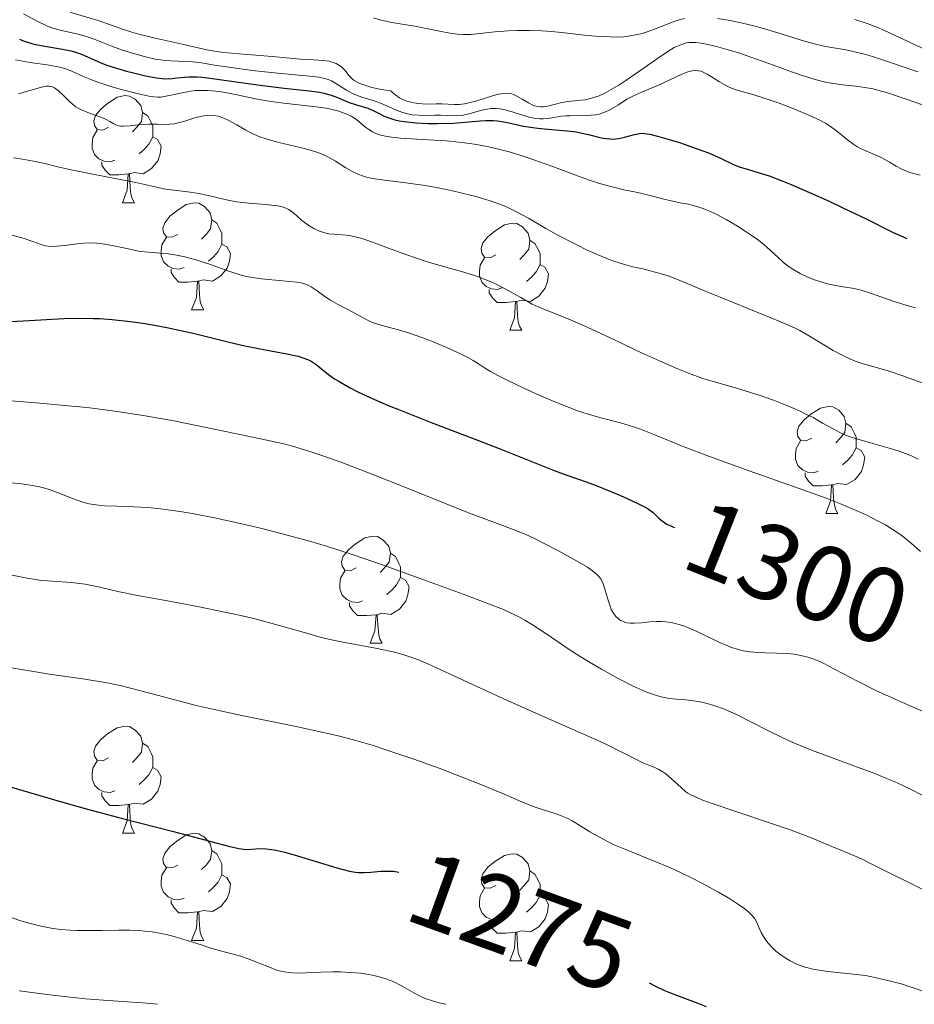
# Model space of a CAD drawing. Units: metres. Extents: x 677590 to 682122, y 4753470 to 4756556.
# Drawn here: x 679230 to 679314, y 4754413 to 4754505 of the extents above; entities that cross this region are included whole.
import ezdxf
from ezdxf.enums import TextEntityAlignment as Align

# ---------------------------------------------------------------- set-up
doc = ezdxf.new("R2010")
doc.units = ezdxf.units.M
doc.header["$MEASUREMENT"] = 0
for name, color, linetype, lineweight in [('Carátula', 7, 'Continuous', 0), ('Elementos auxiliares', 7, 'Continuous', 0), ('Entidades rústicas y varios', 7, 'Continuous', 0), ('Relieve y altimetría', 7, 'Continuous', 0), ('Textos de rotulación', 7, 'Continuous', 0)]:
    doc.layers.add(name, color=color, linetype=linetype, lineweight=lineweight)
doc.styles.add('Style-ariali', font='ariali.shx', dxfattribs={"bigfont": 'arialibig.shx'})
doc.styles.add('Style-timesi', font='timesi.shx', dxfattribs={"bigfont": 'timesibig.shx'})

msp = doc.modelspace()

# ---------------------------------------------------------------- linework, layer by layer
at = {"layer": 'Carátula', "color": 7, "linetype": 'Continuous', "lineweight": 0}
msp.add_3dface([(677668.53, 4753470.3), (682121.99, 4753587.41), (682043.91, 4756556.4), (677590.45, 4756439.28)], dxfattribs=at)
at = {"layer": 'Elementos auxiliares', "color": 250, "linetype": 'Continuous', "lineweight": 0}
msp.add_3dface([(678541.88, 4753887.05), (681942.92, 4753976.49), (681881.45, 4756289.9), (678481.55, 4756200.43)], dxfattribs=at)
at = {"layer": 'Entidades rústicas y varios', "color": 92, "linetype": 'Continuous', "lineweight": 0, "flags": 128}
for points in [[(679238.28, 4754495.39), (679237.75, 4754495.12), (679237.22, 4754495.18), (679236.95, 4754495.55), (679236.9, 4754495.98), (679237.06, 4754496.5), (679237.54, 4754497.09), (679238.17, 4754497.62), (679239.07, 4754498.2), (679239.82, 4754498.36), (679240.24, 4754498.31), (679240.77, 4754498), (679241.3, 4754497.41), (679241.46, 4754496.77), (679241.35, 4754495.92), (679240.93, 4754495.39), (679240.51, 4754494.96)], [(679241.46, 4754496.77), (679241.94, 4754496.46), (679242.25, 4754495.82), (679242.41, 4754495.5), (679242.41, 4754494.92), (679242.41, 4754494.49), (679242.04, 4754493.8), (679241.62, 4754493.32), (679241.14, 4754492.9)], [(679238.86, 4754492.31), (679238.44, 4754492.15), (679237.85, 4754492.21), (679237.38, 4754492.42), (679236.95, 4754492.84), (679236.74, 4754493.43), (679236.74, 4754493.85), (679236.79, 4754494.44), (679237.22, 4754495.12)], [(679242.41, 4754494.49), (679242.87, 4754494.24), (679243.21, 4754493.62), (679243.1, 4754492.9), (679242.89, 4754492.26), (679242.31, 4754491.52), (679241.51, 4754491.04), (679240.66, 4754491.14), (679240.23, 4754491.02)], [(679240.12, 4754491.02), (679239.23, 4754490.93), (679238.39, 4754490.93), (679237.96, 4754491.36), (679237.64, 4754491.84), (679237.64, 4754492.15)], [(679239.58, 4754488.33), (679240.01, 4754489.49), (679240.12, 4754491.02), (679240.23, 4754491.02), (679240.27, 4754490.43), (679240.3, 4754489.74), (679240.37, 4754489.13), (679240.49, 4754488.73), (679240.7, 4754488.33)], [(679239.58, 4754488.33), (679240.7, 4754488.33)], [(679244.75, 4754485.36), (679244.22, 4754485.09), (679243.69, 4754485.14), (679243.43, 4754485.52), (679243.37, 4754485.94), (679243.53, 4754486.46), (679244.01, 4754487.06), (679244.65, 4754487.58), (679245.55, 4754488.17), (679246.29, 4754488.33), (679246.72, 4754488.28), (679247.25, 4754487.96), (679247.78, 4754487.38), (679247.94, 4754486.74), (679247.83, 4754485.88), (679247.4, 4754485.36), (679246.98, 4754484.93)], [(679247.94, 4754486.74), (679248.41, 4754486.42), (679248.73, 4754485.78), (679248.89, 4754485.46), (679248.89, 4754484.88), (679248.89, 4754484.46), (679248.52, 4754483.76), (679248.1, 4754483.28), (679247.62, 4754482.86)], [(679274.52, 4754483.45), (679273.99, 4754483.18), (679273.46, 4754483.24), (679273.2, 4754483.61), (679273.14, 4754484.04), (679273.3, 4754484.56), (679273.78, 4754485.15), (679274.42, 4754485.68), (679275.32, 4754486.26), (679276.06, 4754486.42), (679276.49, 4754486.37), (679277.02, 4754486.06), (679277.55, 4754485.47), (679277.71, 4754484.83), (679277.6, 4754483.98), (679277.17, 4754483.45), (679276.75, 4754483.02)], [(679245.34, 4754482.28), (679244.91, 4754482.12), (679244.33, 4754482.18), (679243.85, 4754482.38), (679243.43, 4754482.81), (679243.21, 4754483.4), (679243.21, 4754483.82), (679243.27, 4754484.4), (679243.69, 4754485.09)], [(679248.89, 4754484.46), (679249.34, 4754484.2), (679249.69, 4754483.59), (679249.58, 4754482.86), (679249.37, 4754482.22), (679248.78, 4754481.48), (679247.99, 4754481), (679247.14, 4754481.11), (679246.71, 4754480.98)], [(679277.71, 4754484.83), (679278.18, 4754484.52), (679278.5, 4754483.88), (679278.66, 4754483.56), (679278.66, 4754482.98), (679278.66, 4754482.55), (679278.29, 4754481.86), (679277.87, 4754481.38), (679277.39, 4754480.96)], [(679275.11, 4754480.37), (679274.68, 4754480.21), (679274.1, 4754480.27), (679273.62, 4754480.48), (679273.2, 4754480.9), (679272.98, 4754481.49), (679272.98, 4754481.91), (679273.04, 4754482.5), (679273.46, 4754483.18)], [(679278.66, 4754482.55), (679279.11, 4754482.3), (679279.46, 4754481.68), (679279.35, 4754480.96), (679279.14, 4754480.32), (679278.55, 4754479.58), (679277.76, 4754479.1), (679276.91, 4754479.2), (679276.48, 4754479.08)], [(679246.6, 4754480.98), (679245.71, 4754480.9), (679244.86, 4754480.9), (679244.44, 4754481.32), (679244.12, 4754481.8), (679244.12, 4754482.12)], [(679246.05, 4754478.3), (679246.49, 4754479.46), (679246.6, 4754480.98), (679246.71, 4754480.98), (679246.74, 4754480.4), (679246.78, 4754479.71), (679246.85, 4754479.1), (679246.96, 4754478.7), (679247.18, 4754478.3)], [(679276.37, 4754479.08), (679275.48, 4754478.99), (679274.63, 4754478.99), (679274.21, 4754479.42), (679273.89, 4754479.9), (679273.89, 4754480.21)], [(679275.82, 4754476.39), (679276.26, 4754477.55), (679276.37, 4754479.08), (679276.48, 4754479.08), (679276.51, 4754478.49), (679276.55, 4754477.8), (679276.62, 4754477.19), (679276.73, 4754476.79), (679276.95, 4754476.39)], [(679246.05, 4754478.3), (679247.18, 4754478.3)], [(679275.82, 4754476.39), (679276.95, 4754476.39)], [(679304.1, 4754466.31), (679303.57, 4754466.04), (679303.04, 4754466.1), (679302.78, 4754466.47), (679302.72, 4754466.89), (679302.88, 4754467.41), (679303.36, 4754468.01), (679304, 4754468.54), (679304.9, 4754469.12), (679305.64, 4754469.28), (679306.06, 4754469.23), (679306.6, 4754468.91), (679307.12, 4754468.33), (679307.28, 4754467.69), (679307.18, 4754466.84), (679306.75, 4754466.31), (679306.33, 4754465.88)], [(679307.28, 4754467.69), (679307.76, 4754467.37), (679308.08, 4754466.73), (679308.24, 4754466.41), (679308.24, 4754465.83), (679308.24, 4754465.41), (679307.86, 4754464.72), (679307.44, 4754464.24), (679306.96, 4754463.82)], [(679304.68, 4754463.23), (679304.26, 4754463.07), (679303.68, 4754463.13), (679303.2, 4754463.34), (679302.78, 4754463.76), (679302.56, 4754464.35), (679302.56, 4754464.77), (679302.62, 4754465.35), (679303.04, 4754466.04)], [(679308.24, 4754465.41), (679308.69, 4754465.16), (679309.04, 4754464.54), (679308.92, 4754463.82), (679308.72, 4754463.18), (679308.13, 4754462.44), (679307.34, 4754461.96), (679306.48, 4754462.06), (679306.06, 4754461.93)], [(679305.94, 4754461.93), (679305.06, 4754461.85), (679304.21, 4754461.85), (679303.78, 4754462.28), (679303.46, 4754462.75), (679303.46, 4754463.07)], [(679305.4, 4754459.25), (679305.84, 4754460.41), (679305.94, 4754461.93), (679306.06, 4754461.93), (679306.09, 4754461.35), (679306.12, 4754460.66), (679306.2, 4754460.05), (679306.31, 4754459.65), (679306.52, 4754459.25)], [(679305.4, 4754459.25), (679306.52, 4754459.25)], [(679261.46, 4754454.17), (679260.93, 4754453.9), (679260.4, 4754453.96), (679260.14, 4754454.33), (679260.08, 4754454.75), (679260.24, 4754455.27), (679260.72, 4754455.87), (679261.36, 4754456.4), (679262.26, 4754456.98), (679263, 4754457.14), (679263.43, 4754457.09), (679263.96, 4754456.77), (679264.49, 4754456.19), (679264.65, 4754455.55), (679264.54, 4754454.7), (679264.11, 4754454.17), (679263.69, 4754453.74)], [(679264.65, 4754455.55), (679265.12, 4754455.23), (679265.44, 4754454.59), (679265.6, 4754454.27), (679265.6, 4754453.69), (679265.6, 4754453.27), (679265.23, 4754452.58), (679264.81, 4754452.1), (679264.33, 4754451.68)], [(679262.05, 4754451.09), (679261.62, 4754450.93), (679261.04, 4754450.99), (679260.56, 4754451.2), (679260.14, 4754451.62), (679259.92, 4754452.21), (679259.92, 4754452.63), (679259.98, 4754453.21), (679260.4, 4754453.9)], [(679265.6, 4754453.27), (679266.05, 4754453.02), (679266.4, 4754452.4), (679266.29, 4754451.68), (679266.08, 4754451.04), (679265.49, 4754450.3), (679264.7, 4754449.82), (679263.85, 4754449.92), (679263.42, 4754449.79)], [(679263.31, 4754449.79), (679262.42, 4754449.71), (679261.57, 4754449.71), (679261.15, 4754450.14), (679260.83, 4754450.61), (679260.83, 4754450.93)], [(679262.76, 4754447.11), (679263.2, 4754448.27), (679263.31, 4754449.79), (679263.42, 4754449.79), (679263.45, 4754449.21), (679263.49, 4754448.52), (679263.56, 4754447.91), (679263.67, 4754447.51), (679263.89, 4754447.11)], [(679262.76, 4754447.11), (679263.89, 4754447.11)], [(679238.28, 4754436.4), (679237.75, 4754436.13), (679237.22, 4754436.19), (679236.95, 4754436.56), (679236.9, 4754436.98), (679237.06, 4754437.5), (679237.54, 4754438.1), (679238.17, 4754438.63), (679239.07, 4754439.21), (679239.82, 4754439.37), (679240.24, 4754439.32), (679240.77, 4754439), (679241.3, 4754438.42), (679241.46, 4754437.78), (679241.35, 4754436.93), (679240.93, 4754436.4), (679240.51, 4754435.97)], [(679241.46, 4754437.78), (679241.94, 4754437.46), (679242.25, 4754436.82), (679242.41, 4754436.5), (679242.41, 4754435.92), (679242.41, 4754435.5), (679242.04, 4754434.81), (679241.62, 4754434.33), (679241.14, 4754433.91)], [(679238.86, 4754433.32), (679238.44, 4754433.16), (679237.85, 4754433.22), (679237.38, 4754433.43), (679236.95, 4754433.85), (679236.74, 4754434.44), (679236.74, 4754434.86), (679236.79, 4754435.44), (679237.22, 4754436.13)], [(679242.41, 4754435.5), (679242.87, 4754435.25), (679243.21, 4754434.63), (679243.1, 4754433.91), (679242.89, 4754433.27), (679242.31, 4754432.53), (679241.51, 4754432.05), (679240.66, 4754432.15), (679240.23, 4754432.02)], [(679240.12, 4754432.02), (679239.23, 4754431.94), (679238.39, 4754431.94), (679237.96, 4754432.37), (679237.64, 4754432.84), (679237.64, 4754433.16)], [(679239.58, 4754429.34), (679240.01, 4754430.5), (679240.12, 4754432.02), (679240.23, 4754432.02), (679240.27, 4754431.44), (679240.3, 4754430.75), (679240.37, 4754430.14), (679240.49, 4754429.74), (679240.7, 4754429.34)], [(679239.58, 4754429.34), (679240.7, 4754429.34)], [(679244.75, 4754426.36), (679244.22, 4754426.1), (679243.69, 4754426.15), (679243.43, 4754426.52), (679243.37, 4754426.95), (679243.53, 4754427.47), (679244.01, 4754428.06), (679244.65, 4754428.59), (679245.55, 4754429.18), (679246.29, 4754429.34), (679246.72, 4754429.28), (679247.25, 4754428.97), (679247.78, 4754428.38), (679247.94, 4754427.74), (679247.83, 4754426.89), (679247.4, 4754426.36), (679246.98, 4754425.94)], [(679247.94, 4754427.74), (679248.41, 4754427.43), (679248.73, 4754426.79), (679248.89, 4754426.47), (679248.89, 4754425.89), (679248.89, 4754425.46), (679248.52, 4754424.77), (679248.1, 4754424.29), (679247.62, 4754423.87)], [(679274.52, 4754424.46), (679273.99, 4754424.19), (679273.46, 4754424.25), (679273.2, 4754424.62), (679273.14, 4754425.04), (679273.3, 4754425.56), (679273.78, 4754426.16), (679274.42, 4754426.69), (679275.32, 4754427.27), (679276.06, 4754427.43), (679276.49, 4754427.38), (679277.02, 4754427.06), (679277.55, 4754426.48), (679277.71, 4754425.84), (679277.6, 4754424.99), (679277.17, 4754424.46), (679276.75, 4754424.03)], [(679245.34, 4754423.28), (679244.91, 4754423.12), (679244.33, 4754423.18), (679243.85, 4754423.39), (679243.43, 4754423.82), (679243.21, 4754424.4), (679243.21, 4754424.82), (679243.27, 4754425.41), (679243.69, 4754426.1)], [(679248.89, 4754425.46), (679249.34, 4754425.21), (679249.69, 4754424.6), (679249.58, 4754423.87), (679249.37, 4754423.23), (679248.78, 4754422.49), (679247.99, 4754422.01), (679247.14, 4754422.12), (679246.71, 4754421.99)], [(679277.71, 4754425.84), (679278.18, 4754425.52), (679278.5, 4754424.88), (679278.66, 4754424.56), (679278.66, 4754423.98), (679278.66, 4754423.56), (679278.29, 4754422.87), (679277.87, 4754422.39), (679277.39, 4754421.97)], [(679275.11, 4754421.38), (679274.68, 4754421.22), (679274.1, 4754421.28), (679273.62, 4754421.49), (679273.2, 4754421.91), (679272.98, 4754422.5), (679272.98, 4754422.92), (679273.04, 4754423.5), (679273.46, 4754424.19)], [(679278.66, 4754423.56), (679279.11, 4754423.31), (679279.46, 4754422.69), (679279.35, 4754421.97), (679279.14, 4754421.33), (679278.55, 4754420.59), (679277.76, 4754420.11), (679276.91, 4754420.21), (679276.48, 4754420.08)], [(679246.6, 4754421.99), (679245.71, 4754421.9), (679244.86, 4754421.9), (679244.44, 4754422.33), (679244.12, 4754422.81), (679244.12, 4754423.12)], [(679246.05, 4754419.3), (679246.49, 4754420.46), (679246.6, 4754421.99), (679246.71, 4754421.99), (679246.74, 4754421.4), (679246.78, 4754420.72), (679246.85, 4754420.1), (679246.96, 4754419.7), (679247.18, 4754419.3)], [(679276.37, 4754420.08), (679275.48, 4754420), (679274.63, 4754420), (679274.21, 4754420.43), (679273.89, 4754420.9), (679273.89, 4754421.22)], [(679275.82, 4754417.4), (679276.26, 4754418.56), (679276.37, 4754420.08), (679276.48, 4754420.08), (679276.51, 4754419.5), (679276.55, 4754418.81), (679276.62, 4754418.2), (679276.73, 4754417.8), (679276.95, 4754417.4)], [(679246.05, 4754419.3), (679247.18, 4754419.3)], [(679275.82, 4754417.4), (679276.95, 4754417.4)]]:
    msp.add_lwpolyline(points, dxfattribs=at)
at = {"layer": 'Relieve y altimetría', "color": 36, "linetype": 'Continuous', "lineweight": 0, "flags": 128}
for points, elevation in [([(679228.84, 4754509.55), (679230.09, 4754508.93), (679230.78, 4754508.53), (679231.74, 4754507.91), (679233.06, 4754507.03), (679233.85, 4754506.54), (679234.32, 4754506.31), (679234.97, 4754506.06), (679235.72, 4754505.83), (679236.54, 4754505.6), (679237.2, 4754505.4), (679238.27, 4754505.03)], 1335), ([(679230.33, 4754505.99), (679231.66, 4754505.27), (679232.5, 4754504.87), (679233.03, 4754504.67), (679233.88, 4754504.43), (679235.14, 4754504.15), (679235.9, 4754503.97), (679236.31, 4754503.85), (679236.93, 4754503.63), (679237.86, 4754503.24), (679238.63, 4754502.94), (679239.58, 4754502.6), (679240.51, 4754502.31), (679241.74, 4754501.98), (679242.65, 4754501.77), (679243.17, 4754501.68), (679243.56, 4754501.63), (679244.1, 4754501.59), (679244.79, 4754501.57), (679245.58, 4754501.55), (679246.16, 4754501.51), (679246.97, 4754501.4), (679248.19, 4754501.19), (679249.53, 4754501), (679251.74, 4754500.71), (679253.49, 4754500.51), (679255.38, 4754500.33), (679257.1, 4754500.18), (679257.96, 4754500.08), (679258.51, 4754499.96), (679258.83, 4754499.86), (679259.13, 4754499.72), (679259.69, 4754499.4), (679260.55, 4754498.86), (679261.11, 4754498.54), (679261.47, 4754498.38), (679262.08, 4754498.17), (679263.03, 4754497.89), (679263.73, 4754497.65), (679264.52, 4754497.31), (679265.23, 4754496.99), (679265.72, 4754496.8), (679266.26, 4754496.64), (679266.7, 4754496.56), (679267.32, 4754496.51), (679268.04, 4754496.5), (679268.8, 4754496.51), (679269.33, 4754496.51), (679270.04, 4754496.49), (679270.79, 4754496.47), (679271.31, 4754496.5), (679272.02, 4754496.65), (679273.09, 4754496.94), (679273.72, 4754497.09), (679274.07, 4754497.14), (679274.47, 4754497.15), (679274.9, 4754497.12), (679275.27, 4754497.05), (679276.04, 4754496.83), (679277.01, 4754496.52), (679277.64, 4754496.33)], 1330), ([(679263.08, 4754505.61), (679263.67, 4754505.44), (679264.78, 4754505.2), (679266.94, 4754504.83), (679268.47, 4754504.53), (679269.56, 4754504.3), (679270.25, 4754504.19), (679270.94, 4754504.1), (679271.45, 4754504.07), (679272.13, 4754504.08), (679273.02, 4754504.15), (679274.42, 4754504.3), (679275.66, 4754504.4), (679276.53, 4754504.44), (679277.64, 4754504.44), (679278.81, 4754504.4), (679279.75, 4754504.33), (679281.23, 4754504.18), (679283.07, 4754503.98), (679284.29, 4754503.88), (679285.23, 4754503.84), (679285.83, 4754503.83), (679286.48, 4754503.86), (679287.1, 4754503.93), (679287.6, 4754504.02), (679288.22, 4754504.17), (679288.68, 4754504.3), (679289.37, 4754504.56), (679290.33, 4754504.95), (679291.01, 4754505.22), (679291.67, 4754505.43), (679292.17, 4754505.55)], 1340), ([(679295.25, 4754505.57), (679296.45, 4754505.38), (679297.6, 4754505.14)], 1340), ([(679308.12, 4754505.46), (679309.27, 4754505.08), (679310.16, 4754504.74), (679310.9, 4754504.43), (679312.3, 4754503.79), (679314.76, 4754502.64)], 1345), ([(679238.27, 4754505.03), (679239.68, 4754504.53), (679240.45, 4754504.28), (679240.86, 4754504.16), (679242.64, 4754503.72), (679245.16, 4754503.16), (679246.38, 4754502.88), (679247.19, 4754502.69), (679247.77, 4754502.57), (679248.4, 4754502.46), (679249.06, 4754502.38), (679250.51, 4754502.25), (679252.42, 4754502.11), (679253.96, 4754501.98), (679256.24, 4754501.76), (679257.46, 4754501.68), (679258.38, 4754501.63), (679258.91, 4754501.56), (679259.2, 4754501.49), (679259.56, 4754501.35), (679259.9, 4754501.16), (679260.12, 4754501), (679260.28, 4754500.83), (679260.5, 4754500.56), (679260.73, 4754500.26), (679260.91, 4754500.06), (679261.1, 4754499.89), (679261.27, 4754499.77), (679261.55, 4754499.61), (679261.79, 4754499.49), (679262.16, 4754499.35), (679262.64, 4754499.2), (679262.92, 4754499.12), (679263.82, 4754498.93), (679264.69, 4754498.78), (679264.85, 4754498.63), (679265.16, 4754498.38), (679265.51, 4754498.14), (679265.8, 4754497.99), (679266.2, 4754497.82), (679266.55, 4754497.72), (679266.84, 4754497.66), (679267.28, 4754497.6), (679267.99, 4754497.56), (679268.93, 4754497.58), (679269.46, 4754497.58), (679270.04, 4754497.56), (679270.66, 4754497.53), (679271.1, 4754497.53), (679271.58, 4754497.58), (679271.99, 4754497.66), (679272.74, 4754497.87), (679273.92, 4754498.24), (679274.62, 4754498.44), (679274.98, 4754498.52), (679275.4, 4754498.57), (679275.76, 4754498.55), (679276, 4754498.51), (679276.18, 4754498.45), (679276.48, 4754498.31), (679276.98, 4754498.03), (679277.58, 4754497.67), (679277.93, 4754497.48), (679278.14, 4754497.4), (679278.42, 4754497.33), (679278.69, 4754497.3), (679278.95, 4754497.3), (679279.37, 4754497.37), (679279.96, 4754497.51), (679280.69, 4754497.69), (679281.25, 4754497.79), (679281.88, 4754497.85), (679282.47, 4754497.91), (679282.89, 4754497.96), (679283.39, 4754498.08), (679283.86, 4754498.22), (679284.2, 4754498.34), (679284.65, 4754498.55), (679285.31, 4754498.91), (679286.02, 4754499.33), (679286.67, 4754499.75), (679287.99, 4754500.66), (679289.63, 4754501.81), (679290.61, 4754502.47), (679291.21, 4754502.84), (679291.58, 4754503.02), (679291.98, 4754503.17), (679292.36, 4754503.27), (679292.62, 4754503.31), (679292.92, 4754503.32), (679293.23, 4754503.31), (679293.69, 4754503.26), (679294.24, 4754503.16), (679295.18, 4754502.94), (679296.27, 4754502.64), (679297.32, 4754502.31), (679298.92, 4754501.76), (679300.5, 4754501.19), (679302.19, 4754500.57), (679303.36, 4754500.18), (679304.51, 4754499.82)], 1335), ([(679297.6, 4754505.14), (679298.66, 4754504.88), (679299.57, 4754504.62), (679301.31, 4754504.09), (679303.39, 4754503.45), (679304.57, 4754503.12), (679305.22, 4754502.97), (679306.1, 4754502.82), (679307.14, 4754502.65), (679307.95, 4754502.49), (679308.9, 4754502.26), (679309.75, 4754502.01), (679311.35, 4754501.48), (679314, 4754500.57)], 1340), ([(679229.58, 4754501.71), (679230.94, 4754501.46), (679232.73, 4754501.19), (679233.7, 4754501.01), (679234.2, 4754500.89), (679234.9, 4754500.61), (679235.98, 4754500.12), (679236.77, 4754499.78), (679237.36, 4754499.56), (679238.29, 4754499.26), (679239.47, 4754498.92), (679241.07, 4754498.51), (679242.04, 4754498.29), (679242.5, 4754498.22), (679242.89, 4754498.2), (679243.18, 4754498.21), (679243.8, 4754498.33), (679245.15, 4754498.62), (679245.97, 4754498.77)], 1320), ([(679277.64, 4754496.33), (679278.23, 4754496.21), (679278.63, 4754496.16), (679278.93, 4754496.17), (679279.37, 4754496.21), (679279.94, 4754496.31), (679280.64, 4754496.42), (679281.08, 4754496.45), (679281.43, 4754496.46), (679283.03, 4754496.49), (679283.41, 4754496.51), (679283.83, 4754496.55), (679284.18, 4754496.62), (679284.54, 4754496.73), (679284.79, 4754496.83), (679285.05, 4754496.95), (679285.99, 4754497.5), (679286.78, 4754498), (679287.26, 4754498.25), (679288.1, 4754498.64), (679289.2, 4754499.1), (679289.95, 4754499.43), (679290.87, 4754499.86), (679291.87, 4754500.33), (679292.48, 4754500.58), (679292.89, 4754500.68), (679293.15, 4754500.71), (679293.48, 4754500.68), (679293.73, 4754500.63), (679293.93, 4754500.55), (679294.28, 4754500.36), (679294.86, 4754500.01), (679295.45, 4754499.63), (679295.87, 4754499.39), (679296.35, 4754499.15), (679296.74, 4754498.98), (679297.2, 4754498.83), (679297.54, 4754498.72), (679298.66, 4754498.41), (679299.73, 4754498.08), (679301.02, 4754497.63), (679302.25, 4754497.16), (679303.8, 4754496.53), (679304.83, 4754496.05), (679305.38, 4754495.76), (679305.75, 4754495.52), (679306.38, 4754495.05), (679307.43, 4754494.2), (679308.01, 4754493.77), (679308.29, 4754493.59), (679308.58, 4754493.44), (679309.15, 4754493.19), (679310.01, 4754492.82), (679310.65, 4754492.52), (679311.34, 4754492.12), (679311.98, 4754491.74), (679312.44, 4754491.49), (679312.93, 4754491.27), (679313.34, 4754491.12), (679314.21, 4754490.89)], 1330), ([(679229.86, 4754498.5), (679231.57, 4754499.02), (679232.25, 4754499.21), (679232.46, 4754499.24), (679232.69, 4754499.23), (679232.89, 4754499.2), (679233.03, 4754499.16), (679233.21, 4754499.08), (679233.55, 4754498.83), (679234.05, 4754498.36)], 1315), ([(679304.51, 4754499.82), (679305.24, 4754499.64), (679305.9, 4754499.5), (679306.95, 4754499.36), (679308.19, 4754499.23), (679309.06, 4754499.1), (679309.81, 4754498.97), (679310.37, 4754498.83), (679311.18, 4754498.6), (679312.92, 4754498.03), (679315.7, 4754497.05)], 1335), ([(679234.05, 4754498.36), (679234.56, 4754497.86), (679234.91, 4754497.54), (679235.21, 4754497.31), (679235.43, 4754497.17), (679235.73, 4754497.01), (679236.34, 4754496.76), (679237.26, 4754496.44), (679237.8, 4754496.25), (679238.06, 4754496.12), (679238.39, 4754495.93), (679238.76, 4754495.71), (679239.02, 4754495.58), (679239.25, 4754495.52), (679239.43, 4754495.49), (679239.69, 4754495.48), (679240.29, 4754495.52), (679241.3, 4754495.63), (679242.05, 4754495.69), (679242.84, 4754495.69), (679243.52, 4754495.66), (679243.97, 4754495.67), (679244.43, 4754495.71), (679244.8, 4754495.79), (679245.41, 4754495.96), (679246.36, 4754496.26), (679247, 4754496.44), (679247.45, 4754496.5), (679247.74, 4754496.52), (679248.1, 4754496.49), (679248.55, 4754496.41), (679248.91, 4754496.3), (679249.46, 4754496.06), (679250.28, 4754495.6), (679251.11, 4754495.13), (679251.72, 4754494.81), (679252.43, 4754494.5), (679253.03, 4754494.29), (679254.22, 4754493.97), (679256.33, 4754493.46), (679257.17, 4754493.25), (679257.77, 4754493.06), (679258.33, 4754492.84), (679258.78, 4754492.62), (679259.5, 4754492.2), (679260.49, 4754491.59), (679261.21, 4754491.19), (679261.7, 4754490.97), (679262.03, 4754490.84), (679262.42, 4754490.72), (679262.96, 4754490.6), (679264.09, 4754490.43), (679266.09, 4754490.19), (679267.67, 4754489.97), (679268.96, 4754489.76), (679269.86, 4754489.58), (679270.99, 4754489.33), (679272.51, 4754488.94), (679273.9, 4754488.53), (679274.71, 4754488.26), (679275.29, 4754488.03), (679275.77, 4754487.82), (679276.46, 4754487.49), (679277.56, 4754486.88), (679279.21, 4754485.93), (679280.31, 4754485.3), (679282.03, 4754484.41), (679283.14, 4754483.86), (679284.9, 4754483.1), (679285.57, 4754482.85), (679286.45, 4754482.58), (679287.35, 4754482.34), (679288.26, 4754482.13), (679288.95, 4754481.97), (679289.9, 4754481.71), (679290.64, 4754481.48), (679291.2, 4754481.28), (679292.21, 4754480.87), (679294.19, 4754480.01), (679296.65, 4754479.04), (679299.71, 4754477.77), (679301.69, 4754476.96), (679302.47, 4754476.63), (679302.96, 4754476.37), (679303.94, 4754475.8), (679305.2, 4754475.03), (679306.09, 4754474.51), (679306.98, 4754474.03), (679307.63, 4754473.72), (679308.14, 4754473.51), (679308.9, 4754473.25), (679309.93, 4754472.96), (679311.31, 4754472.56), (679312.6, 4754472.14), (679314.58, 4754471.41)], 1315), ([(679245.97, 4754498.77), (679246.39, 4754498.82), (679246.85, 4754498.84), (679247.56, 4754498.82), (679248.33, 4754498.76), (679248.99, 4754498.67), (679250.17, 4754498.45), (679252.03, 4754498.06), (679253.09, 4754497.86), (679253.72, 4754497.76), (679254.69, 4754497.65), (679257.41, 4754497.34), (679258.64, 4754497.18), (679259.08, 4754497.08), (679259.83, 4754496.88), (679260.56, 4754496.61), (679260.98, 4754496.41), (679261.28, 4754496.23), (679261.66, 4754495.96), (679261.99, 4754495.68), (679262.34, 4754495.38), (679262.63, 4754495.17), (679262.97, 4754494.96), (679263.3, 4754494.81), (679263.77, 4754494.65), (679264.19, 4754494.54), (679264.76, 4754494.45), (679265.6, 4754494.36), (679267.13, 4754494.27), (679268.74, 4754494.19), (679269.91, 4754494.11), (679271.06, 4754494), (679271.57, 4754493.94), (679272.72, 4754493.77), (679273.71, 4754493.59), (679274.76, 4754493.35), (679275.75, 4754493.08), (679277.06, 4754492.69), (679278.08, 4754492.34), (679279.66, 4754491.78), (679281.92, 4754490.94), (679283.28, 4754490.45), (679284.21, 4754490.14), (679285.39, 4754489.8), (679286.49, 4754489.54), (679287.5, 4754489.34), (679288.19, 4754489.19), (679289.19, 4754488.95), (679290.35, 4754488.64), (679291.09, 4754488.46), (679291.77, 4754488.33), (679292.56, 4754488.18), (679293.19, 4754488.02), (679293.92, 4754487.78), (679294.46, 4754487.57), (679295.06, 4754487.28), (679296.06, 4754486.75), (679297.12, 4754486.13), (679297.86, 4754485.67), (679298.42, 4754485.29), (679299.09, 4754484.81), (679299.58, 4754484.43), (679300.18, 4754483.9), (679300.93, 4754483.19), (679301.4, 4754482.76), (679301.79, 4754482.45), (679302.4, 4754482.04), (679303.01, 4754481.7), (679303.58, 4754481.43), (679303.95, 4754481.26), (679304.34, 4754481.12), (679304.94, 4754480.93), (679305.54, 4754480.75), (679306.03, 4754480.64), (679306.8, 4754480.5), (679307.87, 4754480.33), (679308.17, 4754480.27), (679308.7, 4754480.14), (679309.67, 4754479.83), (679310.97, 4754479.37), (679311.99, 4754479.02), (679313.02, 4754478.7), (679313.78, 4754478.48)], 1320), ([(679229.37, 4754492.52), (679230.23, 4754492.41), (679231.25, 4754492.23), (679232.32, 4754491.99), (679233.53, 4754491.69), (679234.63, 4754491.44), (679236.66, 4754491.02), (679239.22, 4754490.53), (679240.83, 4754490.21), (679242.23, 4754489.91), (679243.41, 4754489.64), (679244.1, 4754489.52), (679244.9, 4754489.44), (679245.91, 4754489.33), (679246.73, 4754489.2), (679247.87, 4754488.95), (679249.32, 4754488.61), (679250.26, 4754488.42), (679250.84, 4754488.34), (679251.75, 4754488.25), (679253.03, 4754488.15), (679253.76, 4754488.08), (679254.12, 4754488.03), (679254.52, 4754487.94)], 1310), ([(679254.52, 4754487.94), (679254.86, 4754487.83), (679255.12, 4754487.7), (679255.45, 4754487.47), (679255.87, 4754487.12), (679256.34, 4754486.7), (679256.7, 4754486.41), (679257.1, 4754486.13), (679257.48, 4754485.91), (679258.02, 4754485.68), (679258.53, 4754485.5), (679258.88, 4754485.42), (679259.4, 4754485.38), (679260.16, 4754485.33), (679260.83, 4754485.25), (679261.49, 4754485.12), (679261.98, 4754484.98), (679262.54, 4754484.79), (679263.73, 4754484.36), (679265.81, 4754483.58), (679267.27, 4754483.07), (679268.22, 4754482.77), (679269.63, 4754482.36), (679271.3, 4754481.88), (679272.32, 4754481.58), (679272.88, 4754481.38), (679273.73, 4754481.06), (679274.24, 4754480.85), (679275.26, 4754480.33), (679276.85, 4754479.45), (679277.93, 4754478.84), (679278.49, 4754478.58), (679279.48, 4754478.18), (679281.29, 4754477.46), (679283.07, 4754476.7), (679285.63, 4754475.51), (679288.15, 4754474.3), (679289.83, 4754473.53), (679291.44, 4754472.81), (679292.56, 4754472.37), (679293.89, 4754471.89), (679295.28, 4754471.47), (679296.72, 4754471.07), (679297.84, 4754470.74), (679299.34, 4754470.26), (679300.49, 4754469.85), (679301.76, 4754469.35), (679302.92, 4754468.85), (679303.6, 4754468.52), (679304.2, 4754468.22), (679305.09, 4754467.72), (679306.09, 4754467.16), (679306.77, 4754466.81), (679307.34, 4754466.56), (679307.76, 4754466.4), (679308.39, 4754466.2), (679309.59, 4754465.86), (679311.12, 4754465.43), (679312.15, 4754465.12), (679312.96, 4754464.83), (679313.49, 4754464.61), (679314.04, 4754464.35)], 1310), ([(679229.12, 4754485.32), (679230.37, 4754484.97), (679231.11, 4754484.73), (679231.64, 4754484.53), (679231.97, 4754484.42), (679232.34, 4754484.31), (679232.64, 4754484.26), (679233.02, 4754484.24), (679233.44, 4754484.25), (679233.81, 4754484.29), (679234.44, 4754484.37), (679235.3, 4754484.48), (679235.97, 4754484.54), (679236.69, 4754484.56), (679237.19, 4754484.55), (679237.7, 4754484.49), (679238.62, 4754484.33), (679239.98, 4754484.03), (679240.81, 4754483.85), (679241.28, 4754483.77), (679242, 4754483.7), (679243.09, 4754483.61), (679243.85, 4754483.54), (679244.47, 4754483.45), (679245.41, 4754483.26), (679246.36, 4754483.02), (679247.72, 4754482.58), (679249.64, 4754481.88), (679250.67, 4754481.55), (679251.18, 4754481.42), (679251.72, 4754481.32), (679252.59, 4754481.21), (679253.57, 4754481.11), (679254.59, 4754481.03), (679255.25, 4754480.97), (679255.9, 4754480.9), (679256.3, 4754480.83), (679256.65, 4754480.74), (679256.89, 4754480.64), (679257.25, 4754480.45), (679257.81, 4754480.07), (679258.51, 4754479.57), (679259.04, 4754479.21), (679259.71, 4754478.84), (679260.48, 4754478.44), (679261.13, 4754478.09), (679262.15, 4754477.52), (679262.75, 4754477.23), (679263.17, 4754477.07), (679264.1, 4754476.79), (679265.4, 4754476.43), (679266.43, 4754476.12), (679267.6, 4754475.72), (679268.66, 4754475.31), (679270.06, 4754474.72), (679271.2, 4754474.2), (679271.83, 4754473.89), (679272.4, 4754473.56), (679272.88, 4754473.25), (679273.47, 4754472.88), (679274.02, 4754472.55), (679274.76, 4754472.14), (679275.57, 4754471.73), (679277.06, 4754471.01)], 1305), ([(679277.06, 4754471.01), (679278.35, 4754470.42), (679279.89, 4754469.76), (679281.37, 4754469.17), (679282.25, 4754468.84), (679283.05, 4754468.58), (679284.35, 4754468.21), (679286.17, 4754467.73), (679287.32, 4754467.4), (679288.06, 4754467.14), (679289.46, 4754466.58), (679292.04, 4754465.53), (679294.51, 4754464.58), (679298.22, 4754463.26), (679302.82, 4754461.64), (679305.51, 4754460.66), (679306.94, 4754460.09), (679308.45, 4754459.45), (679309.28, 4754459.06), (679310.17, 4754458.61), (679310.98, 4754458.18), (679311.6, 4754457.79), (679312.32, 4754457.32), (679312.7, 4754457.04), (679313.63, 4754456.26), (679314.24, 4754455.71)], 1305), ([(679228.38, 4754469.86), (679231.85, 4754469.59), (679234.51, 4754469.34), (679236.23, 4754469.16), (679237.97, 4754468.94), (679239.49, 4754468.74), (679241.71, 4754468.39), (679244.37, 4754467.91), (679246.49, 4754467.5), (679249.39, 4754466.89), (679252.94, 4754466.16), (679254.56, 4754465.8), (679255.5, 4754465.55), (679257.03, 4754465.08), (679258.32, 4754464.66), (679260.12, 4754464.02), (679262.85, 4754462.98), (679266.16, 4754461.66), (679269.77, 4754460.19), (679272.04, 4754459.29), (679274.13, 4754458.51), (679276.15, 4754457.75), (679277.32, 4754457.28), (679278.06, 4754456.94), (679279.1, 4754456.43), (679280.38, 4754455.75), (679282.06, 4754454.82), (679283.09, 4754454.22), (679283.56, 4754453.9), (679283.94, 4754453.59), (679284.18, 4754453.33), (679284.3, 4754453.17), (679284.43, 4754452.96), (679284.55, 4754452.67), (679284.75, 4754452.09), (679285.02, 4754451.16), (679285.2, 4754450.59), (679285.32, 4754450.28), (679285.52, 4754449.93), (679285.75, 4754449.63), (679285.92, 4754449.45), (679286.06, 4754449.34), (679286.22, 4754449.25), (679286.6, 4754449.08), (679286.78, 4754449.03), (679287.08, 4754449), (679287.47, 4754448.99), (679288.15, 4754449.04), (679288.93, 4754449.11), (679289.51, 4754449.14), (679290.01, 4754449.14), (679290.4, 4754449.12), (679290.91, 4754449.05), (679291.31, 4754448.97)], 1295), ([(679228.55, 4754462.2), (679230.14, 4754462.02), (679230.94, 4754461.91), (679231.69, 4754461.77), (679232.32, 4754461.62), (679232.8, 4754461.47), (679233.57, 4754461.18), (679234.9, 4754460.66), (679235.86, 4754460.33), (679236.46, 4754460.17), (679236.86, 4754460.09), (679237.32, 4754460.02), (679237.92, 4754459.97), (679239.05, 4754459.93), (679240.65, 4754459.89), (679241.94, 4754459.82), (679243.15, 4754459.7), (679244.08, 4754459.58), (679245.17, 4754459.42), (679246.28, 4754459.23), (679248.19, 4754458.85), (679250.75, 4754458.3), (679252.62, 4754457.85), (679254.99, 4754457.24), (679256.98, 4754456.69), (679258.66, 4754456.19), (679260.99, 4754455.44), (679263.71, 4754454.5)], 1290), ([(679263.71, 4754454.5), (679267.68, 4754453.08), (679271.46, 4754451.71), (679273.67, 4754450.88), (679275.22, 4754450.26), (679276.09, 4754449.87), (679276.72, 4754449.57), (679277.22, 4754449.29), (679277.96, 4754448.85), (679279.02, 4754448.16), (679280.29, 4754447.28), (679281.3, 4754446.6), (679282.41, 4754445.88), (679283.28, 4754445.34), (679284.4, 4754444.69), (679285.95, 4754443.83), (679287.38, 4754443.1), (679288.21, 4754442.72), (679288.81, 4754442.48), (679289.28, 4754442.31), (679289.86, 4754442.14), (679290.28, 4754442.04), (679290.81, 4754441.95), (679291.43, 4754441.88), (679292.31, 4754441.81), (679293, 4754441.74), (679293.41, 4754441.68), (679293.78, 4754441.6), (679294.51, 4754441.41), (679295, 4754441.26), (679295.9, 4754440.96), (679297.09, 4754440.41), (679298.39, 4754439.76), (679300.03, 4754438.93), (679301.24, 4754438.33), (679302.26, 4754437.86), (679303, 4754437.54), (679304.04, 4754437.13), (679305.94, 4754436.42), (679308.28, 4754435.57), (679309.83, 4754434.99), (679311.02, 4754434.51), (679311.8, 4754434.18), (679312.6, 4754433.82), (679313.32, 4754433.46), (679314.42, 4754432.89)], 1290), ([(679229.26, 4754453.5), (679230.65, 4754453.22), (679231.44, 4754453.08), (679232.01, 4754453), (679233.04, 4754452.91), (679234.81, 4754452.79), (679235.3, 4754452.75), (679236.09, 4754452.64), (679237.35, 4754452.39), (679239.15, 4754451.97), (679241, 4754451.59), (679243.78, 4754451.07), (679246.61, 4754450.54), (679248.55, 4754450.16), (679250.49, 4754449.75), (679251.86, 4754449.42), (679253.81, 4754448.9), (679256.48, 4754448.14), (679258.07, 4754447.7), (679258.98, 4754447.48), (679260.55, 4754447.16), (679263.27, 4754446.66), (679264.75, 4754446.36), (679265.49, 4754446.17), (679266.37, 4754445.88), (679267.28, 4754445.55), (679268.16, 4754445.18), (679270.18, 4754444.27), (679273.15, 4754442.89), (679275.61, 4754441.77), (679278.82, 4754440.34), (679282.43, 4754438.75), (679284.55, 4754437.79), (679286.25, 4754436.96), (679287.54, 4754436.3), (679288.2, 4754435.97), (679288.84, 4754435.71), (679289.4, 4754435.48), (679289.76, 4754435.31), (679290.14, 4754435.09), (679290.43, 4754434.89), (679290.95, 4754434.44), (679291.86, 4754433.61), (679292.3, 4754433.23), (679292.49, 4754433.09), (679292.69, 4754432.98), (679293.38, 4754432.65), (679293.78, 4754432.48), (679294.84, 4754432.1), (679297.08, 4754431.34), (679300.22, 4754430.29), (679302.14, 4754429.62), (679303.95, 4754428.93), (679305.97, 4754428.1), (679307.65, 4754427.42), (679308.72, 4754426.94), (679309.64, 4754426.49), (679314.73, 4754423.95)], 1285), ([(679291.31, 4754448.97), (679291.78, 4754448.84), (679292.26, 4754448.68), (679292.7, 4754448.5), (679293.61, 4754448.08), (679295.31, 4754447.26), (679296.22, 4754446.86), (679296.66, 4754446.7), (679297.12, 4754446.55), (679297.54, 4754446.44), (679298.03, 4754446.35), (679298.3, 4754446.31), (679299.02, 4754446.24), (679299.76, 4754446.21), (679300.79, 4754446.2), (679301.78, 4754446.16), (679302.45, 4754446.08), (679303.17, 4754445.95), (679303.72, 4754445.81), (679304.09, 4754445.69), (679304.51, 4754445.52), (679305.07, 4754445.27), (679306.26, 4754444.67), (679308.42, 4754443.54), (679310.09, 4754442.7), (679311.32, 4754442.13), (679313.29, 4754441.26), (679315.73, 4754440.2)], 1295), ([(679229.05, 4754444.84), (679230.49, 4754444.59), (679232.74, 4754444.24), (679236.07, 4754443.75), (679238.14, 4754443.4), (679239.35, 4754443.15), (679241.29, 4754442.66), (679244.35, 4754441.85), (679246.47, 4754441.3), (679247.87, 4754440.97), (679250.6, 4754440.38), (679255.67, 4754439.35), (679258.5, 4754438.75), (679259.88, 4754438.42), (679261.4, 4754438.02), (679262.94, 4754437.57), (679264.33, 4754437.12), (679266.85, 4754436.26), (679269.2, 4754435.42), (679271.52, 4754434.54), (679273.11, 4754433.91), (679275.08, 4754433.08), (679276.95, 4754432.28), (679278.02, 4754431.85), (679279.08, 4754431.5), (679279.99, 4754431.21), (679280.58, 4754431), (679281.18, 4754430.74), (679281.65, 4754430.49), (679282.37, 4754430.06), (679283.3, 4754429.49), (679284.05, 4754429.06), (679284.91, 4754428.6), (679285.66, 4754428.24), (679287.04, 4754427.66), (679289.33, 4754426.74), (679290.85, 4754426.11), (679291.79, 4754425.68), (679292.95, 4754425.11), (679293.8, 4754424.67), (679295.34, 4754423.83), (679296.47, 4754423.17), (679297.23, 4754422.68), (679297.83, 4754422.26), (679298.26, 4754421.9), (679298.51, 4754421.65), (679298.74, 4754421.33), (679298.9, 4754421.05), (679299.1, 4754420.62), (679299.35, 4754420.06), (679299.57, 4754419.67), (679299.78, 4754419.34), (679300, 4754419.06), (679300.38, 4754418.64)], 1280), ([(679229.25, 4754421.44), (679230.08, 4754421.14), (679230.84, 4754420.92), (679231.96, 4754420.64), (679233.05, 4754420.44), (679233.82, 4754420.34), (679234.64, 4754420.27), (679235.32, 4754420.24), (679236.34, 4754420.24), (679237.64, 4754420.26), (679239.2, 4754420.28), (679240.27, 4754420.27), (679241.12, 4754420.23), (679241.71, 4754420.18), (679242.36, 4754420.11), (679243, 4754420), (679243.55, 4754419.89), (679244.41, 4754419.67), (679245.62, 4754419.31), (679246.94, 4754418.89), (679247.85, 4754418.6), (679249.09, 4754418.26), (679250.43, 4754417.9), (679251.35, 4754417.6), (679252.38, 4754417.19), (679253.34, 4754416.8), (679253.94, 4754416.58), (679254.41, 4754416.44), (679254.73, 4754416.37), (679255.15, 4754416.3), (679255.85, 4754416.25), (679256.75, 4754416.27), (679258.13, 4754416.34), (679259.25, 4754416.38), (679259.97, 4754416.37), (679260.84, 4754416.33), (679261.87, 4754416.24), (679262.45, 4754416.16), (679263.1, 4754416.04), (679263.73, 4754415.88), (679264.23, 4754415.73), (679264.91, 4754415.46), (679265.74, 4754415.04), (679266.85, 4754414.41), (679267.55, 4754414.05), (679267.99, 4754413.86), (679268.58, 4754413.66), (679269.22, 4754413.48), (679269.85, 4754413.34)], 1270), ([(679300.38, 4754418.64), (679300.72, 4754418.32), (679301.18, 4754417.96), (679301.68, 4754417.62), (679302.07, 4754417.4), (679302.6, 4754417.14), (679303.02, 4754416.96), (679303.43, 4754416.82), (679303.61, 4754416.77), (679304.05, 4754416.66), (679304.54, 4754416.56), (679305.57, 4754416.42), (679307.66, 4754416.2), (679309.1, 4754416.02), (679309.99, 4754415.86), (679311.21, 4754415.58), (679312.44, 4754415.24), (679313.48, 4754414.91), (679314.84, 4754414.43), (679315.82, 4754414.04), (679316.39, 4754413.8), (679316.99, 4754413.5), (679317.55, 4754413.2)], 1280), ([(679229.91, 4754414.6), (679233.02, 4754414.21), (679234.98, 4754413.97), (679236.12, 4754413.85), (679237.79, 4754413.72), (679240.06, 4754413.57), (679241.48, 4754413.47), (679242.87, 4754413.34)], 1265)]:
    msp.add_lwpolyline(points, dxfattribs=dict(at, elevation=elevation))
at = {"layer": 'Relieve y altimetría', "color": 36, "linetype": 'Continuous', "lineweight": 30, "flags": 128}
for points, elevation in [([(679229.95, 4754503.63), (679230.39, 4754503.45), (679231.09, 4754503.22), (679231.48, 4754503.13), (679232.3, 4754502.97), (679233.98, 4754502.7), (679234.75, 4754502.54), (679235.1, 4754502.44)], 1325), ([(679235.1, 4754502.44), (679235.74, 4754502.21), (679236.99, 4754501.66), (679237.72, 4754501.36), (679238.13, 4754501.21), (679239.03, 4754500.92), (679239.97, 4754500.65), (679240.6, 4754500.48), (679241.74, 4754500.21), (679242.75, 4754500.02), (679243.3, 4754499.95), (679243.62, 4754499.93), (679244.22, 4754499.95), (679244.68, 4754500), (679245.38, 4754500.08), (679245.8, 4754500.11), (679246.56, 4754500.1), (679247.02, 4754500.07), (679247.52, 4754500.02), (679248.67, 4754499.87), (679251.33, 4754499.47), (679252.72, 4754499.28), (679254.72, 4754499.05), (679257.06, 4754498.81), (679258.02, 4754498.66), (679258.42, 4754498.58), (679259.11, 4754498.38), (679259.69, 4754498.17), (679260.37, 4754497.88), (679260.7, 4754497.75), (679261.49, 4754497.49), (679262.55, 4754497.16), (679263.03, 4754496.97), (679263.46, 4754496.75), (679264.06, 4754496.44), (679264.41, 4754496.29), (679265.07, 4754496.09), (679265.48, 4754496), (679265.95, 4754495.92), (679267.02, 4754495.81), (679268.21, 4754495.75), (679269.02, 4754495.74), (679270.55, 4754495.77), (679271.98, 4754495.89), (679273.05, 4754496), (679273.55, 4754496.03), (679274.3, 4754496.02), (679274.67, 4754495.98), (679275.45, 4754495.86), (679277.11, 4754495.5), (679277.99, 4754495.35), (679278.44, 4754495.29), (679279.37, 4754495.2), (679281.19, 4754495.06), (679282.04, 4754494.95), (679282.45, 4754494.87), (679283.2, 4754494.7), (679284.12, 4754494.46), (679284.55, 4754494.37), (679285.17, 4754494.29), (679285.47, 4754494.28), (679286.04, 4754494.34), (679286.57, 4754494.45), (679287.48, 4754494.71), (679287.96, 4754494.81), (679288.22, 4754494.83), (679288.66, 4754494.78), (679288.94, 4754494.73), (679289.65, 4754494.56), (679290.95, 4754494.18), (679291.69, 4754493.95), (679292.84, 4754493.56), (679294.42, 4754492.98), (679295.6, 4754492.47), (679296.76, 4754491.91), (679297.3, 4754491.69), (679298.25, 4754491.4), (679299.37, 4754491.07), (679300.08, 4754490.83), (679301.38, 4754490.34), (679302.15, 4754490.03), (679303.87, 4754489.29), (679305.71, 4754488.46), (679306.93, 4754487.89), (679309.16, 4754486.82), (679311.64, 4754485.58), (679312.62, 4754485.13), (679312.98, 4754484.98)], 1325), ([(679228.49, 4754477.2), (679230.31, 4754477.29), (679234.08, 4754477.49), (679235.93, 4754477.52), (679236.84, 4754477.51), (679237.43, 4754477.49), (679238.61, 4754477.41), (679240.33, 4754477.23), (679241.47, 4754477.06), (679242.23, 4754476.94), (679243.74, 4754476.65), (679246.31, 4754476.08), (679249.57, 4754475.28), (679251.04, 4754474.94), (679252.95, 4754474.55), (679254.95, 4754474.19), (679255.7, 4754474.04), (679256.02, 4754473.96), (679256.56, 4754473.8), (679256.99, 4754473.63), (679257.24, 4754473.49), (679257.69, 4754473.19), (679258.85, 4754472.26), (679259.42, 4754471.86), (679259.76, 4754471.65), (679260.89, 4754471.01), (679261.6, 4754470.65), (679262.88, 4754470.05), (679264.44, 4754469.37), (679265.35, 4754469), (679268.48, 4754467.77), (679272.89, 4754466.08), (679274.82, 4754465.34), (679279.98, 4754463.28), (679281.25, 4754462.82), (679282.98, 4754462.22), (679283.89, 4754461.88), (679285.28, 4754461.32), (679286.17, 4754460.94), (679287.67, 4754460.26), (679288.6, 4754459.79), (679288.9, 4754459.61), (679289.24, 4754459.34), (679289.45, 4754459.13), (679289.76, 4754458.81), (679289.95, 4754458.65), (679290.29, 4754458.4), (679290.5, 4754458.27), (679290.74, 4754458.15), (679291.23, 4754457.93)], 1300), ([(679227.89, 4754434.03), (679233.64, 4754432.35), (679236.31, 4754431.59), (679239.59, 4754430.71), (679244.35, 4754429.51), (679249.5, 4754428.13), (679250.47, 4754427.91), (679250.94, 4754427.84), (679251.2, 4754427.82), (679251.66, 4754427.84), (679252.44, 4754427.91), (679253.01, 4754427.89), (679253.76, 4754427.79), (679254.22, 4754427.7), (679254.76, 4754427.57), (679255.97, 4754427.24), (679259.64, 4754426.12), (679260.83, 4754425.8), (679261.37, 4754425.69), (679261.67, 4754425.66), (679262.2, 4754425.66), (679262.82, 4754425.7), (679263.74, 4754425.79), (679264.23, 4754425.81), (679264.91, 4754425.78), (679265.27, 4754425.74), (679265.43, 4754425.71)], 1275), ([(679288.87, 4754415.36), (679289.38, 4754415.08), (679290.3, 4754414.64), (679290.76, 4754414.44), (679291.67, 4754414.09), (679293.42, 4754413.46), (679294.21, 4754413.13)], 1275)]:
    msp.add_lwpolyline(points, dxfattribs=dict(at, elevation=elevation))

# ---------------------------------------------------------------- texts
at = {"layer": 'Textos de rotulación', "color": 27, "linetype": 'Continuous', "lineweight": 0, "style": 'Style-ariali'}
for s, rotation, p in [('1300', 338.33404, (679302.721, 4754453.684, 1300)), ('1275', 340.1059, (679276.846, 4754421.067, 1275))]:
    msp.add_text(s, height=7, rotation=rotation, dxfattribs=at).set_placement(p, align=Align.MIDDLE_CENTER)
at = {"layer": 'Textos de rotulación', "color": 142, "linetype": 'Continuous', "lineweight": 0, "style": 'Style-timesi'}
msp.add_text('Bitxitoza', height=8, rotation=358.2643, dxfattribs=at).set_placement((679202.39, 4754405.93, 1256.25))

doc.saveas('drawing.dxf')
